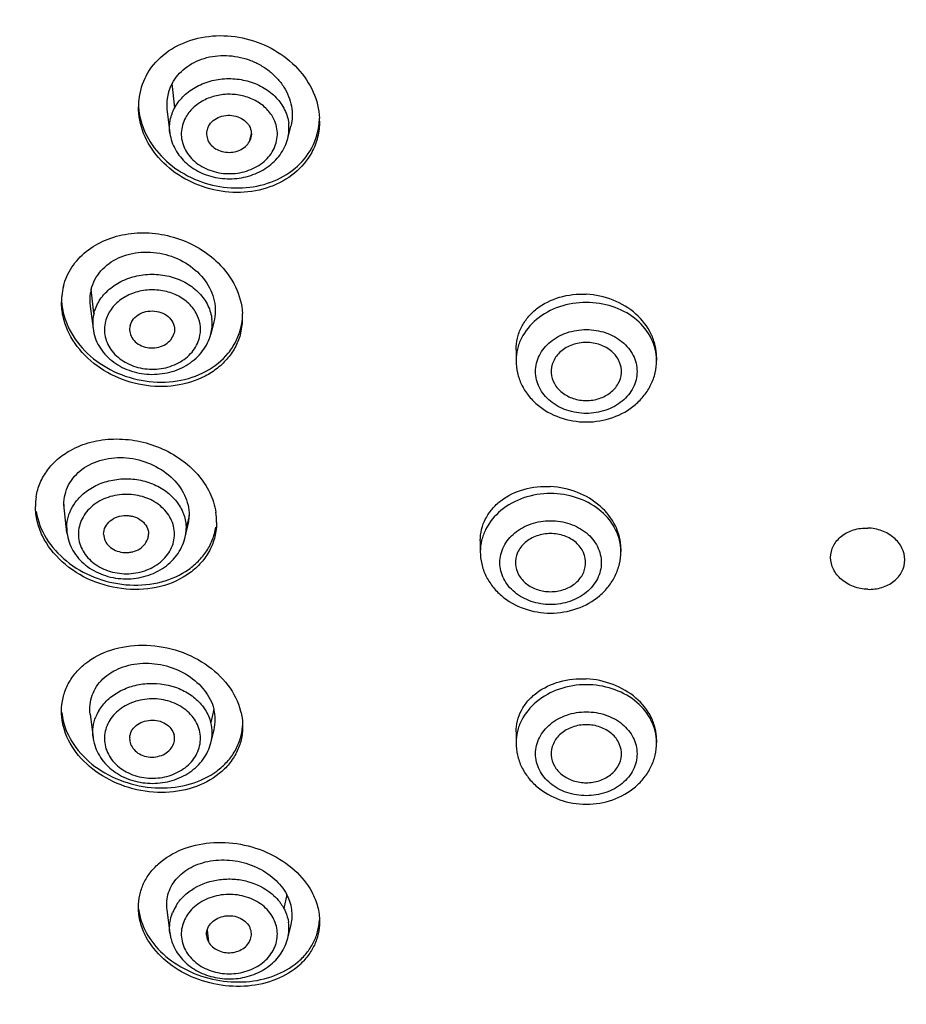
# Model space of a CAD drawing. Units: millimetres. Extents: x -6 to 649, y -308 to 555.
# Drawn here: x 12 to 34, y 487 to 512 of the extents above; entities that cross this region are included whole.
import ezdxf

# ---------------------------------------------------------------- set-up
doc = ezdxf.new("R2010")
doc.units = ezdxf.units.MM
doc.header["$LTSCALE"] = 30.734
doc.layers.add('MSBR-27', color=7, linetype='CONTINUOUS')

msp = doc.modelspace()

# ---------------------------------------------------------------- linework, layer by layer
at = {"layer": 'MSBR-27', "color": 7, "linetype": 'Continuous'}
for p, q in [((15.7, 510.115), (15.632, 510.738)), ((15.502, 510.018), (15.577, 509.461)), ((17.615, 509.253), (17.662, 509.443)), ((18.594, 509.33), (18.674, 509.646)), ((13.631, 504.854), (13.558, 505.465)), ((13.533, 505.034), (13.606, 504.458)), ((16.704, 504.633), (16.623, 504.317)), ((24.443, 503.916), (24.443, 503.641)), ((28.043, 503.726), (28.043, 503.641)), ((12.939, 499.223), (12.857, 499.952)), ((16.073, 499.672), (15.99, 499.342)), ((15.958, 499.083), (16.039, 499.406)), ((13.877, 499.196), (13.88, 499.147)), ((23.527, 499.026), (23.527, 498.746)), ((27.127, 498.826), (27.127, 498.746)), ((13.531, 494.58), (13.606, 493.986)), ((16.704, 494.711), (16.623, 494.367)), ((16.625, 493.849), (16.708, 494.184)), ((24.443, 494.125), (24.443, 493.85)), ((28.043, 493.935), (28.043, 493.85)), ((18.569, 489.967), (18.494, 489.609)), ((15.5, 489.568), (15.576, 488.974)), ((16.529, 489.046), (16.563, 488.753)), ((18.597, 488.848), (18.682, 489.199))]:
    msp.add_line(p, q, dxfattribs=at)
for centre, radius, start, end in [((16.438, 510.142), 1.67, 151.6412, 173.8522), ((16.471, 510.138), 1.703, 173.8452, 180.0122), ((17.572, 509.589), 1.054, 345.7555, 6.9364), ((17.738, 509.879), 1.672, 331.6472, 358.1043), ((17.676, 509.769), 1.734, 0.0081, 2.6269), ((17.261, 509.443), 0.402, 331.7292, 346.4361), ((14.408, 505.143), 1.61, 165.5988, 174.5901), ((14.434, 505.14), 1.637, 174.5856, 179.9985), ((14.652, 504.591), 1.054, 165.5635, 187.2721), ((15.602, 504.58), 1.055, 345.5656, 5.9127), ((15.816, 504.745), 1.623, 345.6397, 0.0145), ((15.829, 504.857), 1.61, 345.5984, 354.5417), ((15.773, 504.745), 1.666, 0.0007, 3.4927), ((26.811, 503.641), 1.232, 0.0008, 3.9595), ((13.693, 499.905), 1.562, 170.9492, 180.0076), ((13.962, 499.953), 1.105, 180.0424, 187.3431), ((14.037, 499.337), 1.108, 158.0466, 159.8337), ((15.004, 499.672), 1.068, 345.5493, 359.9942), ((15.14, 499.5), 1.633, 0.0691, 8.9005), ((13.978, 499.354), 1.047, 180.0287, 186.4293), ((14.932, 499.343), 1.058, 345.7591, 359.9188), ((25.895, 498.746), 1.232, 0.0007, 3.7425), ((14.403, 494.783), 1.605, 185.5944, 194.4891), ((14.739, 494.083), 1.147, 149.2008, 157.7804), ((15.605, 494.104), 1.052, 345.9702, 14.4126), ((14.753, 494.129), 1.156, 187.2471, 194.4103), ((14.916, 493.951), 0.372, 174.7407, 194.4028), ((26.811, 493.85), 1.232, 0.0008, 3.9643), ((16.714, 489.07), 1.153, 148.3391, 157.9556), ((17.424, 488.932), 0.907, 23.1413, 28.3851), ((17.58, 489.095), 1.046, 346.3328, 8.6433), ((16.916, 488.943), 0.401, 186.6478, 208.2999)]:
    msp.add_arc(centre, radius, start, end, dxfattribs=at)
for points, knots in [([(94.609, 501.719), (94.799, 503.051), (95.022, 505.74), (94.878, 509.786), (94.256, 513.802), (93.162, 517.747), (91.607, 521.584), (89.608, 525.275), (87.182, 528.787), (83.381, 533.221), (77.664, 538.137), (69.65, 542.767), (60.716, 546.027), (51.198, 547.798), (43.063, 547.982), (36.599, 547.344), (30.273, 546.196), (22.692, 543.831), (15.711, 540.25), (10.708, 536.738), (7.308, 533.836), (4.267, 530.673), (1.612, 527.278), (-0.63, 523.684), (-2.438, 519.925), (-3.793, 516.036), (-4.388, 513.372), (-4.605, 512.035)], [0, 0, 0, 0, 0.028242, 0.056459, 0.084776, 0.113311, 0.142174, 0.171455, 0.20123, 0.231548, 0.293833, 0.358352, 0.42475, 0.492426, 0.560624, 0.594692, 0.628585, 0.695412, 0.760509, 0.792296, 0.823513, 0.854151, 0.884227, 0.913779, 0.942867, 0.971574, 1, 1, 1, 1]), ([(-4.565, 512.277), (-4.361, 513.476), (-3.825, 515.864), (-2.649, 519.361), (-1.107, 522.759), (1.439, 527.152), (5.499, 532.269), (11.528, 537.555), (18.567, 541.887), (26.402, 545.137), (34.792, 547.212), (40.581, 547.77), (43.491, 547.841)], [0, 0, 0, 0, 0.056466, 0.113426, 0.171041, 0.22945, 0.348917, 0.472445, 0.599996, 0.731067, 0.864781, 1, 1, 1, 1]), ([(33.03, 542.711), (30.658, 542.224), (26.01, 540.964), (19.411, 538.222), (13.373, 534.699), (8.03, 530.468), (3.502, 525.623), (-0.107, 520.265), (-2.712, 514.517), (-3.745, 510.479), (-4.072, 508.453)], [0, 0, 0, 0, 0.135471, 0.268587, 0.398701, 0.525393, 0.648528, 0.768286, 0.885174, 1, 1, 1, 1]), ([(44.952, 540.537), (42.093, 540.537), (36.395, 540.109), (28.119, 538.201), (20.387, 535.087), (13.455, 530.866), (8.489, 526.493), (5.152, 522.586), (2.999, 519.504), (1.195, 516.271), (-0.246, 512.915), (-1.311, 509.463), (-1.765, 507.11), (-1.927, 505.93)], [0, 0, 0, 0, 0.13533, 0.26926, 0.400538, 0.528191, 0.651665, 0.71187, 0.771066, 0.829339, 0.886812, 0.943638, 1, 1, 1, 1]), ([(0.952, 501.138), (0.952, 502.328), (1.094, 504.715), (1.731, 508.257), (2.786, 511.729), (4.248, 515.098), (6.103, 518.33), (9.098, 522.452), (13.754, 527.105), (20.465, 531.623), (28.099, 534.972), (36.363, 537.031), (42.081, 537.493), (44.952, 537.493)], [0, 0, 0, 0, 0.056494, 0.113239, 0.170471, 0.228404, 0.287216, 0.347046, 0.469932, 0.597426, 0.729032, 0.863702, 1, 1, 1, 1]), ([(1.452, 501.363), (1.452, 502.54), (1.592, 504.9), (2.223, 508.401), (3.265, 511.834), (4.711, 515.165), (6.544, 518.361), (9.506, 522.436), (14.108, 527.036), (20.743, 531.502), (28.291, 534.813), (36.46, 536.849), (42.114, 537.305), (44.952, 537.305)], [0, 0, 0, 0, 0.056494, 0.113239, 0.170471, 0.228404, 0.287216, 0.347046, 0.469932, 0.597426, 0.729032, 0.863701, 1, 1, 1, 1]), ([(44.952, 537.017), (42.114, 537.017), (36.46, 536.56), (28.291, 534.525), (20.743, 531.214), (14.108, 526.747), (9.506, 522.147), (6.544, 518.072), (4.711, 514.876), (3.265, 511.546), (2.223, 508.113), (1.592, 504.612), (1.452, 502.251), (1.452, 501.075)], [0, 0, 0, 0, 0.136299, 0.270968, 0.402574, 0.530068, 0.652954, 0.712784, 0.771596, 0.829529, 0.886761, 0.943506, 1, 1, 1, 1]), ([(14.969, 510.935), (15.076, 511.135), (15.383, 511.502), (16.02, 511.855), (16.767, 511.996), (17.541, 511.916), (18.266, 511.625), (18.867, 511.153), (19.28, 510.545), (19.397, 510.077), (19.408, 509.848)], [0, 0, 0, 0, 0.115832, 0.237634, 0.365774, 0.497987, 0.630583, 0.759794, 0.883022, 1, 1, 1, 1]), ([(15.632, 510.738), (15.713, 510.889), (15.955, 511.163), (16.452, 511.415), (16.93, 511.47), (17.317, 511.426), (17.604, 511.349), (17.874, 511.228), (18.118, 511.067), (18.328, 510.873), (18.5, 510.653), (18.625, 510.411), (18.721, 510.076), (18.713, 509.81), (18.673, 509.646)], [0, 0, 0, 0, 0.116795, 0.240163, 0.370274, 0.437109, 0.504267, 0.571108, 0.637076, 0.701695, 0.76468, 0.825836, 0.885244, 1, 1, 1, 1]), ([(15.632, 510.738), (15.574, 510.63), (15.491, 510.392), (15.488, 510.141), (15.504, 510.018)], [0, 0, 0, 0, 0.497993, 1, 1, 1, 1]), ([(16.013, 510.492), (16.116, 510.578), (16.354, 510.723), (16.758, 510.848), (17.187, 510.875), (17.609, 510.803), (17.993, 510.638), (18.309, 510.39), (18.531, 510.077), (18.604, 509.836), (18.619, 509.717)], [0, 0, 0, 0, 0.125005, 0.255225, 0.388096, 0.520392, 0.649024, 0.771837, 0.888319, 1, 1, 1, 1]), ([(15.699, 510.115), (15.718, 510.15), (15.804, 510.29), (15.917, 510.413), (16.013, 510.492)], [0, 0, 0, 0, 0.244202, 1, 1, 1, 1]), ([(18.242, 509.818), (18.196, 509.912), (18.069, 510.091), (17.802, 510.294), (17.478, 510.425), (17.123, 510.474), (16.766, 510.437), (16.436, 510.317), (16.16, 510.123), (16.023, 509.949), (15.974, 509.857)], [0, 0, 0, 0, 0.115786, 0.238169, 0.366582, 0.498629, 0.630924, 0.760027, 0.883331, 1, 1, 1, 1]), ([(19.209, 508.972), (19.1, 508.769), (18.787, 508.397), (18.136, 508.043), (17.377, 507.908), (16.591, 508.001), (15.862, 508.309), (15.265, 508.801), (14.866, 509.429), (14.768, 509.907), (14.768, 510.138)], [0, 0, 0, 0, 0.116007, 0.23811, 0.366611, 0.499097, 0.631736, 0.760692, 0.883447, 1, 1, 1, 1]), ([(14.772, 510.138), (14.787, 509.911), (14.911, 509.446), (15.33, 508.847), (15.933, 508.383), (16.656, 508.1), (17.426, 508.025), (18.166, 508.169), (18.798, 508.522), (19.102, 508.887), (19.209, 509.086)], [0, 0, 0, 0, 0.117187, 0.24063, 0.369943, 0.502505, 0.634587, 0.762569, 0.884246, 1, 1, 1, 1]), ([(15.577, 509.461), (15.562, 509.571), (15.568, 509.8), (15.646, 510.015), (15.699, 510.115)], [0, 0, 0, 0, 0.495761, 1, 1, 1, 1]), ([(16.563, 509.64), (16.623, 509.751), (16.796, 509.88), (17.058, 509.932), (17.265, 509.907), (17.452, 509.827), (17.595, 509.696), (17.667, 509.526), (17.665, 509.405), (17.651, 509.349)], [0, 0, 0, 0, 0.246186, 0.38119, 0.517079, 0.648579, 0.77187, 0.887305, 1, 1, 1, 1]), ([(15.974, 509.857), (15.91, 509.739), (15.834, 509.471), (15.924, 509.058), (16.195, 508.714), (16.596, 508.487), (17.066, 508.401), (17.54, 508.467), (17.953, 508.676), (18.155, 508.904), (18.222, 509.029)], [0, 0, 0, 0, 0.114112, 0.227707, 0.347797, 0.476967, 0.612496, 0.748459, 0.878723, 1, 1, 1, 1]), ([(18.222, 509.029), (18.286, 509.149), (18.363, 509.421), (18.3, 509.696), (18.242, 509.818)], [0, 0, 0, 0, 0.500905, 1, 1, 1, 1]), ([(19.409, 509.769), (19.409, 509.631), (19.376, 509.354), (19.274, 509.093), (19.209, 508.972)], [0, 0, 0, 0, 0.500359, 1, 1, 1, 1]), ([(15.577, 509.46), (15.596, 509.315), (15.694, 509.026), (15.988, 508.669), (16.391, 508.417), (16.861, 508.288), (17.351, 508.29), (17.819, 508.424), (18.219, 508.679), (18.415, 508.923), (18.487, 509.056)], [0, 0, 0, 0, 0.117744, 0.238772, 0.364296, 0.493656, 0.624485, 0.753747, 0.879108, 1, 1, 1, 1]), ([(16.563, 509.64), (16.543, 509.602), (16.515, 509.521), (16.513, 509.436), (16.519, 509.394)], [0, 0, 0, 0, 0.504302, 1, 1, 1, 1]), ([(16.519, 509.394), (16.526, 509.343), (16.561, 509.238), (16.67, 509.108), (16.823, 509.018), (17.001, 508.97), (17.188, 508.969), (17.415, 509.036), (17.562, 509.154), (17.615, 509.253)], [0, 0, 0, 0, 0.112982, 0.232047, 0.358798, 0.491318, 0.625764, 0.757898, 1, 1, 1, 1]), ([(18.487, 509.056), (18.499, 509.078), (18.542, 509.165), (18.576, 509.258), (18.594, 509.329)], [0, 0, 0, 0, 0.25148, 1, 1, 1, 1]), ([(12.848, 505.543), (12.892, 505.715), (13.042, 506.05), (13.422, 506.46), (13.923, 506.752), (14.507, 506.91), (15.131, 506.925), (15.753, 506.798), (16.33, 506.539), (16.664, 506.284), (16.81, 506.14)], [0, 0, 0, 0, 0.111704, 0.22662, 0.347008, 0.473298, 0.604267, 0.737578, 0.870401, 1, 1, 1, 1]), ([(13.558, 505.465), (13.603, 505.637), (13.786, 505.969), (14.255, 506.31), (14.849, 506.448), (15.477, 506.39), (16.052, 506.129), (16.502, 505.715), (16.748, 505.187), (16.748, 504.805), (16.704, 504.633)], [0, 0, 0, 0, 0.114231, 0.234689, 0.363868, 0.498886, 0.634202, 0.76414, 0.885408, 1, 1, 1, 1]), ([(16.81, 506.14), (16.989, 505.964), (17.287, 505.565), (17.422, 505.082), (17.436, 504.847)], [0, 0, 0, 0, 0.515582, 1, 1, 1, 1]), ([(13.983, 505.43), (14.084, 505.523), (14.32, 505.684), (14.73, 505.827), (15.171, 505.868), (15.609, 505.803), (16.008, 505.638), (16.337, 505.384), (16.566, 505.061), (16.638, 504.812), (16.651, 504.689)], [0, 0, 0, 0, 0.124021, 0.253778, 0.386721, 0.519438, 0.648573, 0.771743, 0.888343, 1, 1, 1, 1]), ([(13.558, 505.465), (13.549, 505.431), (13.52, 505.289), (13.52, 505.141), (13.534, 505.034)], [0, 0, 0, 0, 0.248325, 1, 1, 1, 1]), ([(13.846, 505.281), (13.856, 505.294), (13.899, 505.346), (13.946, 505.395), (13.983, 505.43)], [0, 0, 0, 0, 0.247445, 1, 1, 1, 1]), ([(16.286, 504.779), (16.24, 504.884), (16.102, 505.084), (15.804, 505.305), (15.439, 505.436), (15.044, 505.466), (14.658, 505.392), (14.317, 505.222), (14.056, 504.968), (13.952, 504.754), (13.924, 504.646)], [0, 0, 0, 0, 0.116562, 0.24044, 0.370833, 0.504571, 0.637382, 0.765305, 0.886017, 1, 1, 1, 1]), ([(17.388, 504.342), (17.359, 504.227), (17.273, 504.001), (17.07, 503.696), (16.802, 503.435), (16.364, 503.152), (15.705, 502.952), (14.862, 502.974), (14.053, 503.244), (13.376, 503.732), (12.985, 504.287), (12.825, 504.772), (12.798, 505.019), (12.798, 505.14)], [0, 0, 0, 0, 0.056527, 0.113806, 0.172523, 0.233126, 0.359876, 0.49284, 0.62755, 0.758872, 0.882987, 0.942306, 1, 1, 1, 1]), ([(12.802, 505.141), (12.81, 505.021), (12.853, 504.779), (13.037, 504.31), (13.447, 503.78), (14.129, 503.323), (14.928, 503.079), (15.754, 503.075), (16.51, 503.317), (17.011, 503.718), (17.275, 504.122), (17.359, 504.343), (17.388, 504.456)], [0, 0, 0, 0, 0.058057, 0.117841, 0.242857, 0.374628, 0.509247, 0.641761, 0.76799, 0.886371, 0.943548, 1, 1, 1, 1]), ([(13.631, 504.854), (13.641, 504.892), (13.689, 505.045), (13.771, 505.186), (13.846, 505.281)], [0, 0, 0, 0, 0.245642, 1, 1, 1, 1]), ([(24.443, 503.917), (24.443, 504.016), (24.466, 504.215), (24.57, 504.498), (24.74, 504.754), (25.047, 505.051), (25.556, 505.303), (26.012, 505.351), (26.243, 505.339)], [0, 0, 0, 0, 0.115941, 0.232378, 0.351073, 0.473352, 0.729551, 1, 1, 1, 1]), ([(28.043, 503.726), (28.043, 503.826), (28.018, 504.03), (27.877, 504.426), (27.53, 504.869), (26.939, 505.225), (26.477, 505.326), (26.243, 505.339)], [0, 0, 0, 0, 0.113725, 0.230309, 0.474234, 0.733476, 1, 1, 1, 1]), ([(14.556, 504.535), (14.572, 504.597), (14.639, 504.717), (14.803, 504.847), (15.014, 504.916), (15.238, 504.91), (15.447, 504.841), (15.609, 504.707), (15.696, 504.528), (15.697, 504.397), (15.682, 504.337)], [0, 0, 0, 0, 0.116973, 0.242488, 0.375919, 0.512553, 0.645911, 0.770776, 0.887156, 1, 1, 1, 1]), ([(26.243, 505.128), (26.01, 505.128), (25.551, 505.055), (24.956, 504.736), (24.607, 504.317), (24.466, 503.935), (24.443, 503.738), (24.443, 503.641)], [0, 0, 0, 0, 0.271093, 0.530132, 0.771108, 0.886526, 1, 1, 1, 1]), ([(28.04, 503.726), (28.033, 503.82), (27.998, 504.009), (27.842, 504.37), (27.49, 504.762), (26.91, 505.06), (26.467, 505.128), (26.243, 505.128)], [0, 0, 0, 0, 0.113372, 0.22904, 0.470775, 0.729767, 1, 1, 1, 1]), ([(13.924, 504.646), (13.891, 504.518), (13.887, 504.237), (14.079, 503.853), (14.427, 503.568), (14.872, 503.414), (15.353, 503.409), (15.802, 503.553), (16.158, 503.83), (16.298, 504.09), (16.332, 504.223)], [0, 0, 0, 0, 0.112849, 0.229241, 0.354213, 0.487383, 0.623967, 0.757544, 0.883132, 1, 1, 1, 1]), ([(16.332, 504.223), (16.355, 504.314), (16.372, 504.506), (16.324, 504.692), (16.286, 504.779)], [0, 0, 0, 0, 0.497871, 1, 1, 1, 1]), ([(13.606, 504.458), (13.626, 504.3), (13.737, 503.986), (14.072, 503.61), (14.528, 503.362), (15.048, 503.262), (15.576, 503.316), (16.057, 503.521), (16.434, 503.861), (16.583, 504.162), (16.623, 504.317)], [0, 0, 0, 0, 0.118304, 0.240326, 0.367264, 0.497894, 0.629069, 0.757352, 0.880824, 1, 1, 1, 1]), ([(14.548, 504.386), (14.555, 504.33), (14.596, 504.217), (14.72, 504.08), (14.892, 503.99), (15.089, 503.954), (15.29, 503.971), (15.47, 504.049), (15.61, 504.173), (15.667, 504.281), (15.682, 504.337)], [0, 0, 0, 0, 0.113658, 0.233946, 0.36247, 0.496548, 0.631295, 0.761674, 0.884601, 1, 1, 1, 1]), ([(26.243, 502.285), (26.074, 502.285), (25.743, 502.338), (25.314, 502.569), (25.016, 502.925), (24.907, 503.359), (25.016, 503.794), (25.314, 504.15), (25.743, 504.381), (26.074, 504.433), (26.243, 504.433)], [0, 0, 0, 0, 0.135759, 0.265477, 0.386151, 0.499997, 0.613843, 0.734516, 0.864238, 1, 1, 1, 1]), ([(26.243, 504.433), (26.411, 504.433), (26.742, 504.381), (27.171, 504.15), (27.469, 503.794), (27.578, 503.359), (27.469, 502.925), (27.172, 502.569), (26.742, 502.338), (26.411, 502.285), (26.243, 502.285)], [0, 0, 0, 0, 0.135759, 0.265477, 0.386151, 0.499997, 0.613843, 0.734516, 0.864238, 1, 1, 1, 1]), ([(26.243, 504.103), (26.122, 504.103), (25.886, 504.064), (25.582, 503.894), (25.378, 503.634), (25.337, 503.421), (25.344, 503.321)], [0, 0, 0, 0, 0.272286, 0.53172, 0.772386, 1, 1, 1, 1]), ([(27.141, 503.321), (27.148, 503.421), (27.107, 503.634), (26.903, 503.894), (26.599, 504.064), (26.363, 504.103), (26.243, 504.103)], [0, 0, 0, 0, 0.227608, 0.468273, 0.727713, 1, 1, 1, 1]), ([(24.443, 503.641), (24.443, 503.535), (24.467, 503.322), (24.575, 503.018), (24.749, 502.742), (25.056, 502.423), (25.558, 502.142), (26.013, 502.067), (26.243, 502.067)], [0, 0, 0, 0, 0.120097, 0.240867, 0.362955, 0.486898, 0.740159, 1, 1, 1, 1]), ([(26.243, 502.067), (26.472, 502.067), (26.928, 502.142), (27.429, 502.423), (27.736, 502.742), (27.91, 503.018), (28.018, 503.322), (28.043, 503.535), (28.043, 503.641)], [0, 0, 0, 0, 0.259845, 0.513104, 0.637045, 0.759131, 0.879901, 1, 1, 1, 1]), ([(25.344, 503.321), (25.35, 503.226), (25.409, 503.032), (25.617, 502.8), (25.908, 502.65), (26.13, 502.616), (26.243, 502.616)], [0, 0, 0, 0, 0.227905, 0.469902, 0.72927, 1, 1, 1, 1]), ([(26.243, 502.616), (26.355, 502.616), (26.577, 502.65), (26.868, 502.8), (27.076, 503.032), (27.135, 503.226), (27.141, 503.321)], [0, 0, 0, 0, 0.27073, 0.530092, 0.772089, 1, 1, 1, 1]), ([(13.026, 501.34), (13.191, 501.432), (13.554, 501.573), (14.14, 501.652), (14.746, 501.601), (15.332, 501.424), (15.862, 501.131), (16.299, 500.74), (16.613, 500.275), (16.726, 499.926), (16.753, 499.752)], [0, 0, 0, 0, 0.121396, 0.248456, 0.379276, 0.511183, 0.641268, 0.766944, 0.886561, 1, 1, 1, 1]), ([(44.952, 464.783), (42.081, 464.783), (36.363, 465.245), (28.099, 467.303), (20.465, 470.653), (13.754, 475.171), (9.098, 479.823), (6.103, 483.945), (4.248, 487.178), (2.786, 490.547), (1.731, 494.019), (1.094, 497.561), (0.952, 499.948), (0.952, 501.138)], [0, 0, 0, 0, 0.136298, 0.270968, 0.402574, 0.530068, 0.652954, 0.712784, 0.771596, 0.829529, 0.886761, 0.943506, 1, 1, 1, 1]), ([(44.952, 465.071), (42.096, 465.071), (36.406, 465.529), (28.18, 467.567), (20.575, 470.884), (13.88, 475.36), (9.223, 479.972), (6.217, 484.06), (4.35, 487.267), (2.871, 490.611), (1.793, 494.06), (1.128, 497.579), (0.965, 499.954), (0.953, 501.138)], [0, 0, 0, 0, 0.136234, 0.270856, 0.402444, 0.529953, 0.652885, 0.712742, 0.771581, 0.829535, 0.88678, 0.943523, 1, 1, 1, 1]), ([(12.151, 500.151), (12.17, 500.273), (12.239, 500.514), (12.428, 500.843), (12.694, 501.127), (12.91, 501.276), (13.026, 501.34)], [0, 0, 0, 0, 0.242503, 0.487477, 0.739065, 1, 1, 1, 1]), ([(12.857, 499.952), (12.857, 500.124), (12.947, 500.479), (13.318, 500.899), (13.857, 501.135), (14.474, 501.182), (15.086, 501.023), (15.614, 500.695), (15.975, 500.226), (16.073, 499.851), (16.073, 499.672)], [0, 0, 0, 0, 0.112034, 0.22768, 0.352517, 0.48594, 0.623165, 0.757495, 0.883387, 1, 1, 1, 1]), ([(1.452, 501.075), (1.452, 499.898), (1.592, 497.538), (2.223, 494.037), (3.265, 490.604), (4.711, 487.274), (6.544, 484.078), (9.506, 480.003), (14.108, 475.402), (20.743, 470.936), (28.291, 467.625), (36.46, 465.59), (42.114, 465.133), (44.952, 465.133)], [0, 0, 0, 0, 0.056494, 0.113239, 0.170471, 0.228404, 0.287216, 0.347046, 0.469932, 0.597426, 0.729032, 0.863701, 1, 1, 1, 1]), ([(13.191, 500.056), (13.27, 500.154), (13.463, 500.33), (13.815, 500.513), (14.214, 500.611), (14.63, 500.619), (15.033, 500.534), (15.397, 500.363), (15.694, 500.117), (15.835, 499.908), (15.887, 499.799)], [0, 0, 0, 0, 0.11938, 0.244777, 0.374699, 0.506539, 0.637247, 0.764034, 0.885055, 1, 1, 1, 1]), ([(23.527, 499.026), (23.527, 499.123), (23.55, 499.318), (23.655, 499.596), (23.825, 499.847), (24.133, 500.137), (24.642, 500.381), (25.097, 500.426), (25.327, 500.413)], [0, 0, 0, 0, 0.114805, 0.230198, 0.348152, 0.470131, 0.727188, 1, 1, 1, 1]), ([(27.127, 498.826), (27.127, 498.924), (27.103, 499.124), (26.96, 499.514), (26.612, 499.95), (26.022, 500.3), (25.561, 500.4), (25.327, 500.413)], [0, 0, 0, 0, 0.1124, 0.227994, 0.471314, 0.731637, 1, 1, 1, 1]), ([(15.693, 499.196), (15.693, 499.263), (15.676, 499.398), (15.58, 499.658), (15.341, 499.945), (14.934, 500.163), (14.462, 500.238), (13.99, 500.163), (13.582, 499.944), (13.301, 499.608), (13.231, 499.33), (13.231, 499.196)], [0, 0, 0, 0, 0.056766, 0.114529, 0.235106, 0.364728, 0.500384, 0.63604, 0.765664, 0.886244, 1, 1, 1, 1]), ([(25.327, 500.233), (25.094, 500.233), (24.635, 500.159), (24.041, 499.841), (23.692, 499.421), (23.551, 499.04), (23.527, 498.843), (23.527, 498.746)], [0, 0, 0, 0, 0.271093, 0.530132, 0.771108, 0.886526, 1, 1, 1, 1]), ([(27.124, 498.826), (27.118, 498.92), (27.083, 499.109), (26.928, 499.472), (26.576, 499.866), (25.995, 500.164), (25.552, 500.233), (25.327, 500.233)], [0, 0, 0, 0, 0.113375, 0.229028, 0.470721, 0.729718, 1, 1, 1, 1]), ([(16.773, 499.502), (16.773, 499.377), (16.743, 499.126), (16.607, 498.771), (16.386, 498.453), (15.988, 498.092), (15.328, 497.799), (14.439, 497.739), (13.556, 497.961), (12.796, 498.434), (12.348, 499.007), (12.163, 499.517), (12.131, 499.777), (12.131, 499.905)], [0, 0, 0, 0, 0.05634, 0.112569, 0.169761, 0.228773, 0.353314, 0.486453, 0.623301, 0.75728, 0.882989, 0.942488, 1, 1, 1, 1]), ([(13.009, 499.752), (13.02, 499.779), (13.069, 499.887), (13.134, 499.987), (13.191, 500.056)], [0, 0, 0, 0, 0.246282, 1, 1, 1, 1]), ([(12.151, 499.77), (12.188, 499.531), (12.377, 499.048), (12.91, 498.464), (13.626, 498.054), (14.44, 497.86), (15.258, 497.905), (15.877, 498.148), (16.272, 498.453), (16.506, 498.724), (16.673, 499.032), (16.735, 499.255), (16.753, 499.368)], [0, 0, 0, 0, 0.117878, 0.244615, 0.378292, 0.514099, 0.646521, 0.771337, 0.830687, 0.888146, 0.944302, 1, 1, 1, 1]), ([(12.931, 499.354), (12.931, 499.384), (12.937, 499.509), (12.965, 499.632), (12.997, 499.719)], [0, 0, 0, 0, 0.248805, 1, 1, 1, 1]), ([(13.877, 499.196), (13.877, 499.259), (13.912, 499.388), (14.041, 499.545), (14.231, 499.649), (14.415, 499.675), (14.564, 499.664), (14.706, 499.631), (14.863, 499.545), (14.993, 499.388), (15.028, 499.259), (15.028, 499.196)], [0, 0, 0, 0, 0.11384, 0.234392, 0.363905, 0.499739, 0.568254, 0.635987, 0.765549, 0.886138, 1, 1, 1, 1]), ([(15.887, 499.799), (15.904, 499.763), (15.963, 499.617), (15.99, 499.459), (15.99, 499.342)], [0, 0, 0, 0, 0.254156, 1, 1, 1, 1]), ([(25.327, 497.39), (25.159, 497.39), (24.827, 497.442), (24.398, 497.674), (24.1, 498.029), (23.991, 498.464), (24.1, 498.898), (24.398, 499.254), (24.827, 499.485), (25.159, 499.538), (25.327, 499.538)], [0, 0, 0, 0, 0.135759, 0.265477, 0.386151, 0.499997, 0.613843, 0.734516, 0.864238, 1, 1, 1, 1]), ([(25.327, 499.538), (25.495, 499.538), (25.826, 499.485), (26.256, 499.254), (26.554, 498.898), (26.662, 498.464), (26.554, 498.029), (26.256, 497.674), (25.826, 497.442), (25.495, 497.39), (25.327, 497.39)], [0, 0, 0, 0, 0.135759, 0.265477, 0.386151, 0.499997, 0.613843, 0.734516, 0.864238, 1, 1, 1, 1]), ([(32.502, 498.596), (32.502, 498.699), (32.555, 498.911), (32.774, 499.166), (33.089, 499.324), (33.33, 499.354), (33.452, 499.35)], [0, 0, 0, 0, 0.228516, 0.468603, 0.727147, 1, 1, 1, 1]), ([(34.402, 498.535), (34.402, 498.638), (34.348, 498.856), (34.131, 499.121), (33.818, 499.299), (33.575, 499.346), (33.452, 499.35)], [0, 0, 0, 0, 0.227097, 0.469768, 0.72999, 1, 1, 1, 1]), ([(12.939, 499.225), (12.959, 499.067), (13.068, 498.752), (13.403, 498.375), (13.859, 498.125), (14.381, 498.024), (14.91, 498.078), (15.392, 498.284), (15.77, 498.625), (15.918, 498.928), (15.958, 499.083)], [0, 0, 0, 0, 0.118301, 0.240305, 0.367237, 0.49788, 0.629074, 0.757366, 0.880834, 1, 1, 1, 1]), ([(13.231, 499.196), (13.231, 499.13), (13.247, 498.995), (13.344, 498.734), (13.582, 498.448), (13.989, 498.23), (14.462, 498.154), (14.934, 498.23), (15.341, 498.448), (15.623, 498.785), (15.693, 499.063), (15.693, 499.196)], [0, 0, 0, 0, 0.056766, 0.114529, 0.235106, 0.364728, 0.500384, 0.636039, 0.765664, 0.886244, 1, 1, 1, 1]), ([(13.88, 499.147), (13.887, 499.091), (13.93, 498.978), (14.053, 498.841), (14.224, 498.749), (14.389, 498.72), (14.524, 498.725), (14.655, 498.746), (14.806, 498.808), (14.944, 498.935), (15, 499.043), (15.015, 499.099)], [0, 0, 0, 0, 0.113739, 0.234042, 0.362376, 0.496363, 0.564163, 0.631558, 0.761976, 0.884625, 1, 1, 1, 1]), ([(25.327, 499.208), (25.207, 499.208), (24.97, 499.169), (24.666, 498.999), (24.462, 498.738), (24.422, 498.526), (24.428, 498.426)], [0, 0, 0, 0, 0.272286, 0.53172, 0.772386, 1, 1, 1, 1]), ([(26.226, 498.426), (26.232, 498.526), (26.191, 498.738), (25.987, 498.999), (25.683, 499.169), (25.447, 499.208), (25.327, 499.208)], [0, 0, 0, 0, 0.227608, 0.468273, 0.727713, 1, 1, 1, 1]), ([(23.527, 498.746), (23.527, 498.64), (23.551, 498.427), (23.66, 498.123), (23.833, 497.847), (24.14, 497.528), (24.642, 497.247), (25.098, 497.171), (25.327, 497.171)], [0, 0, 0, 0, 0.120097, 0.240867, 0.362955, 0.486898, 0.740159, 1, 1, 1, 1]), ([(25.327, 497.171), (25.556, 497.171), (26.012, 497.247), (26.513, 497.528), (26.821, 497.847), (26.994, 498.123), (27.102, 498.427), (27.127, 498.64), (27.127, 498.746)], [0, 0, 0, 0, 0.259845, 0.513104, 0.637045, 0.759131, 0.879901, 1, 1, 1, 1]), ([(33.452, 497.78), (33.329, 497.784), (33.086, 497.831), (32.773, 498.01), (32.556, 498.275), (32.502, 498.492), (32.502, 498.596)], [0, 0, 0, 0, 0.269977, 0.530196, 0.772884, 1, 1, 1, 1]), ([(24.428, 498.426), (24.434, 498.331), (24.494, 498.137), (24.701, 497.905), (24.992, 497.755), (25.214, 497.72), (25.327, 497.72)], [0, 0, 0, 0, 0.227905, 0.469902, 0.72927, 1, 1, 1, 1]), ([(25.327, 497.72), (25.439, 497.72), (25.662, 497.755), (25.952, 497.905), (26.16, 498.137), (26.22, 498.331), (26.226, 498.426)], [0, 0, 0, 0, 0.27073, 0.530092, 0.772089, 1, 1, 1, 1]), ([(33.452, 497.78), (33.574, 497.777), (33.815, 497.807), (34.13, 497.965), (34.349, 498.219), (34.402, 498.432), (34.402, 498.535)], [0, 0, 0, 0, 0.27288, 0.531417, 0.77149, 1, 1, 1, 1]), ([(42.714, 461.846), (39.865, 461.954), (34.204, 462.579), (26.011, 464.728), (18.37, 468.03), (11.508, 472.398), (5.633, 477.713), (1.688, 482.849), (-0.78, 487.261), (-2.272, 490.679), (-3.401, 494.198), (-3.908, 496.601), (-4.096, 497.807)], [0, 0, 0, 0, 0.134057, 0.26667, 0.396857, 0.523899, 0.647437, 0.767529, 0.826488, 0.884804, 0.942595, 1, 1, 1, 1]), ([(12.798, 494.661), (12.798, 494.775), (12.824, 495.004), (12.942, 495.33), (13.135, 495.626), (13.485, 495.971), (14.072, 496.273), (14.884, 496.39), (15.722, 496.266), (16.487, 495.912), (17.086, 495.37), (17.327, 494.899), (17.388, 494.661)], [0, 0, 0, 0, 0.055263, 0.110435, 0.16655, 0.224455, 0.346908, 0.478631, 0.615584, 0.751619, 0.8808, 1, 1, 1, 1]), ([(13.532, 494.58), (13.522, 494.662), (13.521, 494.828), (13.577, 495.071), (13.689, 495.295), (13.854, 495.493), (14.065, 495.654), (14.401, 495.821), (14.889, 495.919), (15.491, 495.845), (16.048, 495.606), (16.481, 495.219), (16.66, 494.883), (16.704, 494.711)], [0, 0, 0, 0, 0.055939, 0.111207, 0.16692, 0.224126, 0.283602, 0.345627, 0.476407, 0.613522, 0.750304, 0.880212, 1, 1, 1, 1]), ([(13.754, 494.671), (13.814, 494.772), (13.97, 494.962), (14.276, 495.179), (14.638, 495.323), (15.161, 495.405), (15.698, 495.316), (16.149, 495.065), (16.332, 494.891), (16.407, 494.796)], [0, 0, 0, 0, 0.116008, 0.237992, 0.365349, 0.496163, 0.755702, 0.880769, 1, 1, 1, 1]), ([(24.443, 494.126), (24.443, 494.221), (24.466, 494.413), (24.571, 494.685), (24.741, 494.931), (25.05, 495.215), (25.559, 495.455), (26.012, 495.5), (26.243, 495.488)], [0, 0, 0, 0, 0.113433, 0.227693, 0.344938, 0.466717, 0.724856, 1, 1, 1, 1]), ([(26.243, 495.337), (26.01, 495.337), (25.551, 495.264), (24.956, 494.945), (24.607, 494.526), (24.466, 494.145), (24.443, 493.947), (24.443, 493.85)], [0, 0, 0, 0, 0.271093, 0.530132, 0.771108, 0.886526, 1, 1, 1, 1]), ([(28.043, 493.935), (28.043, 494.031), (28.018, 494.228), (27.876, 494.61), (27.526, 495.037), (26.936, 495.378), (26.477, 495.475), (26.243, 495.488)], [0, 0, 0, 0, 0.11108, 0.225585, 0.46802, 0.729396, 1, 1, 1, 1]), ([(28.04, 493.935), (28.033, 494.029), (27.998, 494.218), (27.842, 494.579), (27.49, 494.972), (26.91, 495.269), (26.467, 495.337), (26.243, 495.337)], [0, 0, 0, 0, 0.113372, 0.229041, 0.470776, 0.729768, 1, 1, 1, 1]), ([(16.332, 494.17), (16.298, 494.303), (16.158, 494.563), (15.802, 494.84), (15.353, 494.984), (14.872, 494.979), (14.427, 494.825), (14.079, 494.539), (13.887, 494.156), (13.891, 493.875), (13.924, 493.747)], [0, 0, 0, 0, 0.116865, 0.242449, 0.376023, 0.512609, 0.645778, 0.770753, 0.887148, 1, 1, 1, 1]), ([(16.407, 494.796), (16.432, 494.764), (16.526, 494.633), (16.593, 494.482), (16.623, 494.367)], [0, 0, 0, 0, 0.25637, 1, 1, 1, 1]), ([(12.848, 494.267), (12.84, 494.299), (12.811, 494.429), (12.798, 494.562), (12.798, 494.661)], [0, 0, 0, 0, 0.253227, 1, 1, 1, 1]), ([(16.707, 494.184), (16.728, 494.269), (16.75, 494.447), (16.726, 494.625), (16.704, 494.711)], [0, 0, 0, 0, 0.494357, 1, 1, 1, 1]), ([(17.388, 494.661), (17.397, 494.628), (17.426, 494.499), (17.439, 494.366), (17.439, 494.267)], [0, 0, 0, 0, 0.253221, 1, 1, 1, 1]), ([(26.243, 492.494), (26.075, 492.495), (25.743, 492.547), (25.314, 492.778), (25.016, 493.134), (24.907, 493.568), (25.016, 494.003), (25.314, 494.359), (25.743, 494.59), (26.075, 494.642), (26.243, 494.642)], [0, 0, 0, 0, 0.135759, 0.265477, 0.386151, 0.499997, 0.613843, 0.734516, 0.864238, 1, 1, 1, 1]), ([(26.243, 494.642), (26.411, 494.642), (26.742, 494.59), (27.172, 494.359), (27.47, 494.003), (27.578, 493.568), (27.47, 493.134), (27.172, 492.778), (26.742, 492.547), (26.411, 492.495), (26.243, 492.494)], [0, 0, 0, 0, 0.135759, 0.265477, 0.386151, 0.499997, 0.613843, 0.734516, 0.864238, 1, 1, 1, 1]), ([(12.848, 494.381), (12.909, 494.147), (13.143, 493.684), (13.725, 493.147), (14.472, 492.79), (15.294, 492.653), (16.097, 492.75), (16.687, 493.028), (17.049, 493.354), (17.254, 493.635), (17.389, 493.949), (17.429, 494.172), (17.436, 494.284)], [0, 0, 0, 0, 0.118876, 0.247563, 0.383138, 0.519938, 0.651989, 0.775162, 0.833421, 0.889777, 0.944985, 1, 1, 1, 1]), ([(13.606, 493.986), (13.594, 494.075), (13.595, 494.257), (13.643, 494.433), (13.677, 494.517)], [0, 0, 0, 0, 0.497664, 1, 1, 1, 1]), ([(14.546, 493.988), (14.551, 494.045), (14.587, 494.161), (14.706, 494.304), (14.879, 494.398), (15.078, 494.438), (15.282, 494.424), (15.466, 494.347), (15.609, 494.222), (15.667, 494.112), (15.682, 494.056)], [0, 0, 0, 0, 0.113365, 0.233048, 0.361227, 0.495315, 0.63039, 0.761179, 0.884401, 1, 1, 1, 1]), ([(26.243, 494.312), (26.123, 494.312), (25.886, 494.273), (25.582, 494.103), (25.378, 493.843), (25.338, 493.63), (25.344, 493.53)], [0, 0, 0, 0, 0.272286, 0.53172, 0.772386, 1, 1, 1, 1]), ([(27.141, 493.53), (27.148, 493.63), (27.107, 493.843), (26.903, 494.103), (26.599, 494.273), (26.363, 494.312), (26.243, 494.312)], [0, 0, 0, 0, 0.227608, 0.468273, 0.727713, 1, 1, 1, 1]), ([(17.439, 494.267), (17.439, 494.152), (17.413, 493.923), (17.295, 493.597), (17.102, 493.302), (16.752, 492.956), (16.164, 492.654), (15.353, 492.537), (14.514, 492.662), (13.749, 493.015), (13.151, 493.558), (12.91, 494.028), (12.848, 494.267)], [0, 0, 0, 0, 0.055265, 0.110444, 0.166565, 0.224475, 0.346932, 0.478648, 0.61559, 0.75162, 0.880802, 1, 1, 1, 1]), ([(13.924, 493.747), (13.958, 493.614), (14.098, 493.354), (14.454, 493.077), (14.904, 492.933), (15.384, 492.938), (15.83, 493.092), (16.177, 493.378), (16.369, 493.761), (16.365, 494.042), (16.332, 494.17)], [0, 0, 0, 0, 0.116865, 0.242449, 0.376023, 0.512609, 0.645778, 0.770753, 0.887148, 1, 1, 1, 1]), ([(13.633, 493.841), (13.672, 493.692), (13.813, 493.401), (14.169, 493.067), (14.626, 492.857), (15.133, 492.786), (15.639, 492.86), (16.095, 493.072), (16.449, 493.409), (16.588, 493.7), (16.625, 493.85)], [0, 0, 0, 0, 0.118866, 0.241812, 0.369439, 0.500141, 0.630808, 0.758349, 0.8812, 1, 1, 1, 1]), ([(14.556, 493.858), (14.57, 493.804), (14.623, 493.699), (14.756, 493.578), (14.927, 493.499), (15.12, 493.474), (15.312, 493.503), (15.485, 493.578), (15.616, 493.702), (15.667, 493.808), (15.681, 493.861)], [0, 0, 0, 0, 0.114841, 0.23684, 0.366172, 0.500183, 0.634141, 0.763641, 0.885351, 1, 1, 1, 1]), ([(24.443, 493.85), (24.443, 493.744), (24.467, 493.531), (24.575, 493.227), (24.749, 492.951), (25.056, 492.632), (25.558, 492.351), (26.014, 492.276), (26.243, 492.276)], [0, 0, 0, 0, 0.120097, 0.240867, 0.362955, 0.486898, 0.740159, 1, 1, 1, 1]), ([(26.243, 492.276), (26.472, 492.276), (26.928, 492.351), (27.429, 492.632), (27.737, 492.951), (27.91, 493.227), (28.018, 493.531), (28.043, 493.744), (28.043, 493.85)], [0, 0, 0, 0, 0.259845, 0.513104, 0.637045, 0.759131, 0.879901, 1, 1, 1, 1]), ([(25.344, 493.53), (25.35, 493.435), (25.409, 493.241), (25.617, 493.009), (25.908, 492.859), (26.13, 492.825), (26.243, 492.825)], [0, 0, 0, 0, 0.227905, 0.469902, 0.72927, 1, 1, 1, 1]), ([(26.243, 492.825), (26.355, 492.825), (26.577, 492.859), (26.868, 493.009), (27.076, 493.241), (27.136, 493.435), (27.141, 493.53)], [0, 0, 0, 0, 0.27073, 0.530092, 0.772089, 1, 1, 1, 1]), ([(14.768, 489.638), (14.768, 489.741), (14.791, 489.949), (14.892, 490.248), (15.058, 490.522), (15.363, 490.849), (15.879, 491.157), (16.611, 491.322), (17.392, 491.284), (18.142, 491.044), (18.78, 490.627), (19.097, 490.239), (19.209, 490.031)], [0, 0, 0, 0, 0.054171, 0.108307, 0.163382, 0.220201, 0.340457, 0.470368, 0.606767, 0.744199, 0.876731, 1, 1, 1, 1]), ([(15.502, 489.568), (15.483, 489.716), (15.503, 489.949), (15.63, 490.223), (15.774, 490.408), (15.957, 490.566), (16.174, 490.694), (16.419, 490.787), (16.777, 490.859), (17.251, 490.85), (17.795, 490.691), (18.256, 490.393), (18.489, 490.117), (18.569, 489.967)], [0, 0, 0, 0, 0.108497, 0.163217, 0.219401, 0.277751, 0.338591, 0.402045, 0.467959, 0.60446, 0.742601, 0.875975, 1, 1, 1, 1]), ([(15.733, 489.676), (15.788, 489.765), (15.926, 489.935), (16.286, 490.206), (16.74, 490.355), (17.213, 490.369), (17.675, 490.294), (17.999, 490.136), (18.175, 489.992)], [0, 0, 0, 0, 0.11536, 0.236064, 0.489736, 0.620681, 0.750972, 1, 1, 1, 1]), ([(19.209, 490.031), (19.273, 489.912), (19.373, 489.664), (19.409, 489.399), (19.409, 489.269)], [0, 0, 0, 0, 0.510698, 1, 1, 1, 1]), ([(18.222, 489.363), (18.155, 489.488), (17.953, 489.717), (17.54, 489.926), (17.066, 489.991), (16.596, 489.906), (16.195, 489.679), (15.924, 489.335), (15.834, 488.922), (15.91, 488.654), (15.974, 488.536)], [0, 0, 0, 0, 0.121273, 0.251534, 0.387494, 0.523024, 0.652194, 0.772286, 0.885885, 1, 1, 1, 1]), ([(18.175, 489.992), (18.195, 489.975), (18.272, 489.908), (18.341, 489.833), (18.388, 489.773)], [0, 0, 0, 0, 0.254164, 1, 1, 1, 1]), ([(18.388, 489.773), (18.398, 489.759), (18.437, 489.707), (18.471, 489.652), (18.494, 489.609)], [0, 0, 0, 0, 0.252817, 1, 1, 1, 1]), ([(18.681, 489.199), (18.711, 489.324), (18.721, 489.594), (18.633, 489.848), (18.569, 489.967)], [0, 0, 0, 0, 0.487796, 1, 1, 1, 1]), ([(14.969, 488.875), (14.904, 488.994), (14.804, 489.242), (14.768, 489.508), (14.768, 489.638)], [0, 0, 0, 0, 0.510723, 1, 1, 1, 1]), ([(14.778, 489.582), (14.784, 489.532), (14.818, 489.326), (14.894, 489.128), (14.969, 488.989)], [0, 0, 0, 0, 0.244108, 1, 1, 1, 1]), ([(15.576, 488.974), (15.564, 489.062), (15.565, 489.244), (15.612, 489.419), (15.645, 489.503)], [0, 0, 0, 0, 0.497549, 1, 1, 1, 1]), ([(18.494, 489.609), (18.509, 489.581), (18.564, 489.468), (18.6, 489.345), (18.614, 489.252)], [0, 0, 0, 0, 0.253735, 1, 1, 1, 1]), ([(14.969, 488.989), (15.079, 488.785), (15.39, 488.402), (16.016, 487.987), (16.752, 487.744), (17.522, 487.696), (18.249, 487.846), (18.768, 488.136), (19.081, 488.451), (19.256, 488.715), (19.37, 489.005), (19.402, 489.208), (19.408, 489.31)], [0, 0, 0, 0, 0.122961, 0.25508, 0.39217, 0.528495, 0.658701, 0.779527, 0.836616, 0.89187, 0.946024, 1, 1, 1, 1]), ([(19.409, 489.269), (19.409, 489.165), (19.387, 488.957), (19.285, 488.659), (19.119, 488.385), (18.815, 488.057), (18.298, 487.75), (17.567, 487.584), (16.786, 487.623), (16.036, 487.862), (15.397, 488.279), (15.081, 488.667), (14.969, 488.875)], [0, 0, 0, 0, 0.054178, 0.108322, 0.163404, 0.220229, 0.340487, 0.47039, 0.606777, 0.744202, 0.876734, 1, 1, 1, 1]), ([(15.974, 488.536), (16.039, 488.414), (16.234, 488.191), (16.633, 487.982), (17.093, 487.909), (17.555, 487.979), (17.955, 488.186), (18.24, 488.508), (18.359, 488.903), (18.309, 489.169), (18.258, 489.288)], [0, 0, 0, 0, 0.120935, 0.250647, 0.386162, 0.521741, 0.651614, 0.772714, 0.886765, 1, 1, 1, 1]), ([(16.518, 488.896), (16.512, 488.952), (16.522, 489.068), (16.608, 489.227), (16.756, 489.344), (16.94, 489.413), (17.142, 489.43), (17.392, 489.373), (17.557, 489.247), (17.615, 489.14)], [0, 0, 0, 0, 0.112346, 0.228737, 0.35329, 0.485239, 0.620799, 0.75499, 1, 1, 1, 1]), ([(17.651, 488.853), (17.663, 488.901), (17.669, 489.001), (17.638, 489.096), (17.615, 489.14)], [0, 0, 0, 0, 0.496449, 1, 1, 1, 1]), ([(15.576, 488.973), (15.58, 488.937), (15.605, 488.795), (15.657, 488.658), (15.709, 488.562)], [0, 0, 0, 0, 0.249062, 1, 1, 1, 1]), ([(15.709, 488.562), (15.778, 488.435), (15.966, 488.198), (16.347, 487.946), (16.794, 487.806), (17.268, 487.789), (17.727, 487.894), (18.131, 488.116), (18.441, 488.439), (18.563, 488.709), (18.597, 488.848)], [0, 0, 0, 0, 0.120554, 0.245404, 0.374116, 0.504619, 0.634097, 0.760167, 0.881871, 1, 1, 1, 1]), ([(16.563, 488.753), (16.615, 488.658), (16.801, 488.501), (17.096, 488.453), (17.326, 488.508), (17.479, 488.588), (17.596, 488.705), (17.64, 488.804), (17.651, 488.853)], [0, 0, 0, 0, 0.241351, 0.504736, 0.637434, 0.76541, 0.886011, 1, 1, 1, 1])]:
    msp.add_open_spline(points, degree=3, knots=knots, dxfattribs=at)
for points in [[(14.556, 504.535), (14.543, 504.487), (14.541, 504.435), (14.548, 504.386)], [(15.015, 499.099), (15.023, 499.131), (15.028, 499.164), (15.028, 499.196)], [(15.681, 493.861), (15.697, 493.924), (15.698, 493.993), (15.682, 494.056)]]:
    msp.add_open_spline(points, degree=3, dxfattribs=at)

doc.saveas('drawing.dxf')
